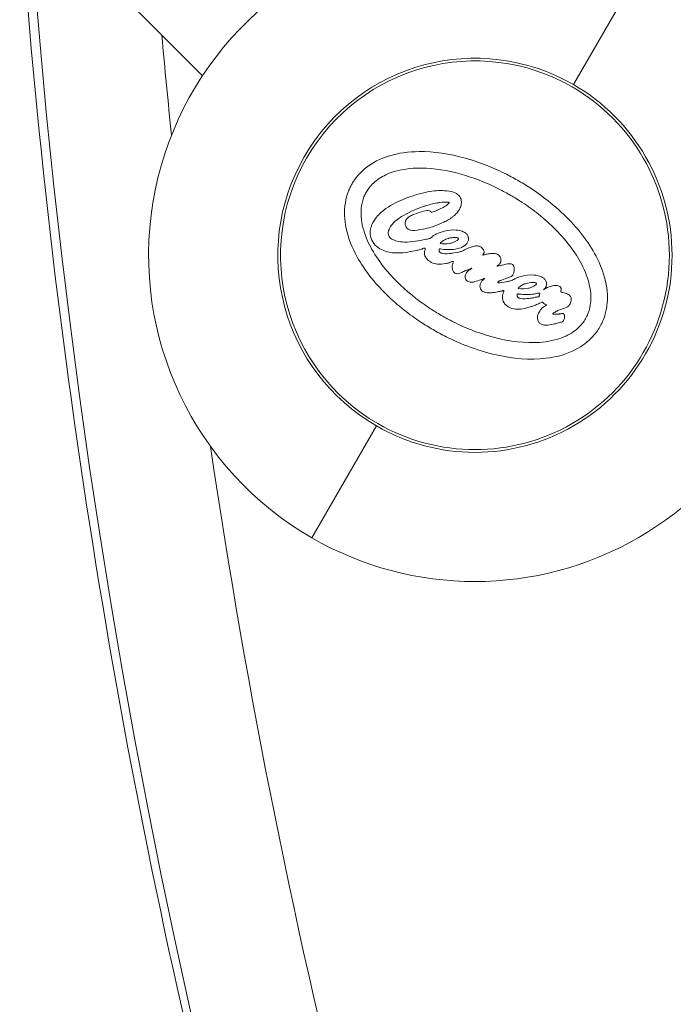
# Model space of a CAD drawing. Units: millimetres. Extents: x -1645 to 17354, y -5104 to 8311.
# Drawn here: x 2763 to 3072, y -1304 to -838 of the extents above; entities that cross this region are included whole.
import ezdxf

# ---------------------------------------------------------------- set-up
doc = ezdxf.new("R2010")
doc.units = ezdxf.units.MM
doc.header["$LTSCALE"] = 1000
doc.layers.add('1 EQUIPMENT', color=7, linetype='Continuous', lineweight=18)

# ---------------------------------------------------------------- blocks, each defined once
blk = doc.blocks.new('GGJS 1018')
at = {"layer": '1 EQUIPMENT', "color": 0, "linetype": 'Continuous', "lineweight": 15}
for p, q in [((2849.51, -864.81), (2766.55, -781.85)), ((3024.83, -869.01), (3055.36, -816.13)), ((2901.16, -1083.22), (2931.69, -1030.34))]:
    blk.add_line(p, q, dxfattribs=at)
for radius, start, end in [(154.2, 101.466, 240), (154.2, 240, 60), (93.14, 60, 240), (91.86, 60, 240), (93.14, 240, 60), (91.86, 240, 60)]:
    blk.add_arc((2978.26, -949.67), radius, start, end, dxfattribs=at)
blk.add_ellipse((5403.52, -427.03), major_axis=(-352.68, -3062.07), ratio=0.855962, start_param=-1.356542, end_param=0, dxfattribs=at)
for points, knots in [([(5050.83, -3489.1), (4798.81, -3460.07), (4551.73, -3388.44), (4087.86, -3165.97), (3871.12, -3015.17), (3485.71, -2647.02), (3317.07, -2429.7), (3041.51, -1946.46), (2934.6, -1680.58), (2811.3, -1200.65), (2777.83, -993.14), (2763.13, -783.11)], [3.239863, 3.239863, 3.239863, 3.239863, 3.527271, 3.527271, 3.814679, 3.814679, 4.102087, 4.102087, 4.389495, 4.389495, 4.595937, 4.595937, 4.595937, 4.595937]), ([(2920.22, -915.84), (2920.53, -915.29), (2920.87, -914.76), (2921.62, -913.65), (2922.04, -913.09), (2923.73, -911), (2925.14, -909.61), (2929.87, -905.83), (2933.55, -904.01), (2942.07, -901.32), (2947.01, -900.7), (2958.72, -900.6), (2966.13, -901.67), (2977.39, -904.83), (2980.9, -906.04), (2987.32, -908.62), (2990.27, -909.95), (2995.15, -912.41), (2997.13, -913.48), (3001.1, -915.78), (3003.08, -917.01), (3008.11, -920.34), (3011.09, -922.53), (3017.39, -927.65), (3020.67, -930.67), (3029.77, -940.35), (3034.41, -947.17), (3039.09, -958.01), (3040.33, -962.35), (3041.04, -970.35), (3040.8, -973.93), (3039.51, -978.61), (3039.1, -979.78), (3038.21, -981.83), (3037.76, -982.71), (3037.27, -983.56)], [0, 0, 0, 0, 0.184713, 0.184713, 0.389402, 0.389402, 0.970167, 0.970167, 2.178607, 2.178607, 3.624941, 3.624941, 5.651393, 5.651393, 6.585496, 6.585496, 7.398107, 7.398107, 7.963747, 7.963747, 8.551769, 8.551769, 9.482101, 9.482101, 10.603477, 10.603477, 12.859849, 12.859849, 14.223101, 14.223101, 15.315828, 15.315828, 15.692861, 15.692861, 15.989961, 15.989961, 15.989961, 15.989961]), ([(2926.96, -919.74), (2927.37, -919.04), (2927.82, -918.36), (2928.91, -916.97), (2929.55, -916.26), (2931.96, -913.97), (2933.96, -912.67), (2939.53, -910.03), (2943.33, -909.13), (2952.34, -908.16), (2958.23, -908.46), (2970.46, -910.76), (2976.37, -912.58), (2984.61, -915.95), (2987.15, -917.11), (2991.5, -919.3), (2993.35, -920.3), (2997.02, -922.42), (2998.85, -923.55), (3003.24, -926.46), (3005.78, -928.3), (3011.06, -932.51), (3013.79, -934.93), (3022.06, -943.25), (3026.44, -949.24), (3031, -958.6), (3032.32, -962.42), (3033.18, -968.97), (3033.15, -971.68), (3032.36, -975.34), (3032.05, -976.34), (3031.34, -978.13), (3030.96, -978.91), (3030.52, -979.66)], [-12.886266, -12.886266, -12.886266, -12.886266, -12.654272, -12.654272, -12.381724, -12.381724, -11.701216, -11.701216, -10.605748, -10.605748, -9.088692, -9.088692, -7.652671, -7.652671, -7.000754, -7.000754, -6.511136, -6.511136, -6.008528, -6.008528, -5.277331, -5.277331, -4.422859, -4.422859, -2.510644, -2.510644, -1.351507, -1.351507, -0.561019, -0.561019, -0.253512, -0.253512, 0, 0, 0, 0]), ([(3037.27, -983.56), (3036.78, -984.41), (3036.24, -985.23), (3034.91, -987.02), (3034.1, -987.96), (3030.74, -991.37), (3027.8, -993.35), (3020.58, -996.74), (3016.19, -997.84), (3004.36, -999.24), (2996.12, -998.6), (2983.25, -995.56), (2978.99, -994.23), (2971.37, -991.32), (2967.97, -989.81), (2962.55, -987.11), (2960.48, -985.99), (2956.49, -983.68), (2954.57, -982.5), (2949.97, -979.46), (2947.33, -977.56), (2941.86, -973.24), (2939.05, -970.78), (2930.63, -962.51), (2926, -956.55), (2920.29, -946.28), (2918.41, -941.69), (2916.57, -932.96), (2916.36, -928.85), (2917.34, -922.95), (2917.83, -921.12), (2918.77, -918.71), (2919.05, -918.09), (2919.62, -916.92), (2919.91, -916.37), (2920.22, -915.84)], [0, 0, 0, 0, 0.286116, 0.286116, 0.649868, 0.649868, 1.692471, 1.692471, 3.017639, 3.017639, 5.233866, 5.233866, 6.349382, 6.349382, 7.275082, 7.275082, 7.860586, 7.860586, 8.424749, 8.424749, 9.236238, 9.236238, 10.170577, 10.170577, 12.204605, 12.204605, 13.649256, 13.649256, 14.858111, 14.858111, 15.41438, 15.41438, 15.613934, 15.613934, 15.794367, 15.794367, 15.794367, 15.794367]), ([(3030.52, -979.66), (3030.1, -980.4), (3029.62, -981.1), (3028.47, -982.57), (3027.77, -983.32), (3025.03, -985.84), (3022.7, -987.23), (3016.59, -989.78), (3012.62, -990.55), (3002.23, -991.29), (2994.85, -990.49), (2983.5, -987.47), (2980.02, -986.31), (2973.71, -983.83), (2970.84, -982.54), (2966.11, -980.17), (2964.21, -979.14), (2960.53, -977.01), (2958.74, -975.91), (2954.64, -973.21), (2952.37, -971.58), (2945.31, -966.08), (2940.76, -961.84), (2931.68, -951.18), (2928.03, -945), (2924.97, -935.81), (2924.3, -932.27), (2924.51, -927.06), (2924.77, -925.37), (2925.48, -922.99), (2925.74, -922.27), (2926.31, -920.94), (2926.62, -920.33), (2926.96, -919.74)], [-12.646522, -12.646522, -12.646522, -12.646522, -12.404978, -12.404978, -12.113796, -12.113796, -11.342191, -11.342191, -10.212371, -10.212371, -8.349584, -8.349584, -7.514822, -7.514822, -6.800438, -6.800438, -6.309209, -6.309209, -5.830571, -5.830571, -5.193173, -5.193173, -3.788662, -3.788662, -1.958954, -1.958954, -0.924465, -0.924465, -0.422785, -0.422785, -0.199423, -0.199423, 0, 0, 0, 0]), ([(3010.71, -965.93), (3011.07, -965.68), (3011.99, -965.08), (3013.97, -964.33), (3014.75, -964.08), (3015.96, -963.88), (3016.52, -963.83), (3017.51, -963.98), (3017.81, -964.1), (3018.28, -964.34), (3018.45, -964.49), (3018.71, -964.78), (3018.83, -964.96), (3018.97, -965.29), (3019.01, -965.44), (3019.05, -965.72), (3019.04, -965.87), (3019, -966.04), (3018.99, -966.08), (3018.97, -966.14), (3018.96, -966.17), (3018.93, -966.25), (3018.91, -966.3), (3018.87, -966.4), (3018.85, -966.43), (3018.83, -966.49), (3018.82, -966.51), (3018.8, -966.56), (3018.79, -966.58), (3018.78, -966.62), (3018.78, -966.65), (3018.77, -966.72), (3018.78, -966.76), (3018.8, -966.83), (3018.82, -966.87), (3018.87, -966.93), (3018.9, -966.96), (3019.01, -967.04), (3019.09, -967.08), (3019.34, -967.18), (3019.52, -967.22), (3020.16, -967.36), (3020.61, -967.41), (3021.38, -967.67), (3021.64, -967.82), (3022.36, -968.22), (3022.64, -968.35), (3023.06, -968.67), (3023.25, -968.84), (3023.59, -969.36), (3023.67, -969.6), (3023.79, -970.15), (3023.8, -970.58), (3023.64, -971.5), (3023.52, -971.89), (3023.37, -972.31), (3023.31, -972.44), (3023.22, -972.65), (3023.18, -972.74), (3023.09, -972.89), (3023.05, -972.97), (3022.95, -973.13), (3022.9, -973.21), (3022.69, -973.5), (3022.54, -973.65), (3022.18, -973.94), (3021.86, -974.15), (3020.27, -974.82), (3019.15, -975.01), (3017.08, -975.91), (3016.61, -976.21), (3015.85, -976.69), (3015.53, -976.87), (3015.22, -977.11), (3015.19, -977.14), (3015.14, -977.18), (3015.12, -977.2), (3015.09, -977.23), (3015.08, -977.24), (3015.07, -977.26), (3015.07, -977.27), (3015.05, -977.28), (3015.05, -977.29), (3015.04, -977.31), (3015.03, -977.33), (3015.03, -977.35), (3015.03, -977.36), (3015.04, -977.38), (3015.04, -977.39), (3015.06, -977.41), (3015.07, -977.42), (3015.1, -977.44), (3015.13, -977.46), (3015.52, -977.59), (3016.22, -977.53), (3017.05, -977.5), (3017.38, -977.48), (3017.79, -977.45), (3017.87, -977.44), (3018, -977.43), (3018.09, -977.43), (3018.46, -977.39), (3018.72, -977.36), (3019.2, -977.25), (3019.42, -977.19), (3019.73, -977.15), (3019.82, -977.16), (3019.97, -977.19), (3020.04, -977.22), (3020.2, -977.33), (3020.27, -977.41), (3020.42, -977.65), (3020.48, -977.82), (3020.6, -978.37), (3020.6, -978.82), (3020.48, -979.6), (3020.38, -979.95), (3020.2, -980.36), (3020.15, -980.45), (3020.07, -980.58), (3020.05, -980.62), (3020.01, -980.68), (3019.99, -980.7), (3019.95, -980.75), (3019.94, -980.77), (3019.89, -980.83), (3019.86, -980.86), (3019.74, -980.98), (3019.66, -981.04), (3019.46, -981.16), (3019.32, -981.22), (3018.86, -981.34), (3018.59, -981.33), (3017.46, -981.61), (3017.03, -981.79), (3015.86, -982.09), (3015.53, -982.16), (3014.18, -982.45), (3012.9, -982.68), (3011.31, -982.7), (3010.69, -982.65), (3009.51, -982.26), (3009.17, -982.01), (3008.8, -981.7), (3008.65, -981.55), (3008.27, -981.06), (3008.08, -980.7), (3007.81, -979.85), (3007.77, -979.35), (3007.85, -978.2), (3008.04, -977.57), (3008.48, -976.65), (3008.66, -976.34), (3008.99, -975.84), (3009.14, -975.64), (3009.37, -975.33), (3009.53, -975.12), (3009.75, -974.86), (3009.83, -974.77), (3010.01, -974.59), (3010.11, -974.49), (3010.72, -973.98), (3011.2, -973.79), (3011.75, -973.49), (3011.86, -973.42), (3011.96, -973.34), (3011.97, -973.32), (3011.99, -973.3), (3012, -973.29), (3012.01, -973.28), (3012.02, -973.27), (3012.02, -973.25), (3012.03, -973.24), (3012.04, -973.22), (3012.04, -973.2), (3012.04, -973.18), (3012.04, -973.17), (3012.03, -973.14), (3012.02, -973.12), (3011.99, -973.09), (3011.97, -973.07), (3011.91, -973.02), (3011.86, -972.99), (3011.51, -972.81), (3011.19, -972.73), (3010.57, -972.23), (3010.4, -972.04), (3010.2, -971.87), (3010.15, -971.83), (3010.07, -971.79), (3010.03, -971.77), (3009.94, -971.76), (3009.9, -971.76), (3009.67, -971.82), (3009.49, -972), (3008.98, -972.31), (3008.69, -972.41), (3007.67, -972.81), (3007.09, -973.12), (3005.77, -973.63), (3005.35, -973.77), (3004.54, -974.03), (3004.22, -974.13), (3003.09, -974.46), (3002.34, -974.65), (2999.43, -975.25), (2998.16, -975.22), (2996.04, -975.01), (2995.05, -974.63), (2993.47, -973.82), (2992.96, -973.36), (2992.33, -972.68), (2991.94, -972.16), (2991.27, -970.45), (2991.28, -969.54), (2991.3, -968.8), (2991.3, -968.45), (2991.43, -967.66), (2991.59, -967.36), (2991.83, -966.85), (2991.89, -966.7), (2991.94, -966.54), (2991.95, -966.5), (2991.95, -966.44), (2991.95, -966.42), (2991.94, -966.39), (2991.94, -966.37), (2991.92, -966.35), (2991.91, -966.35), (2991.89, -966.33), (2991.87, -966.32), (2991.81, -966.31), (2991.75, -966.32), (2991.58, -966.35), (2991.44, -966.39), (2990.62, -966.65), (2990.55, -966.65), (2989.56, -966.83), (2989.27, -966.9), (2988.46, -967.05), (2987.91, -967.14), (2986.87, -967.28), (2986.27, -967.35), (2985.13, -967.41), (2984.18, -967.43), (2982.89, -967.17), (2982.41, -967.02), (2981.68, -966.54), (2981.39, -966.3), (2980.94, -965.65), (2980.79, -965.29), (2980.62, -964.54), (2980.61, -964.15), (2980.74, -963.21), (2980.96, -962.79), (2981.71, -961.51), (2982.2, -961.23), (2982.7, -960.79), (2982.75, -960.74), (2982.79, -960.69), (2982.8, -960.68), (2982.81, -960.66), (2982.81, -960.66), (2982.81, -960.65), (2982.81, -960.65), (2982.81, -960.64), (2982.81, -960.64), (2982.81, -960.64), (2982.81, -960.63), (2982.8, -960.63), (2982.8, -960.63), (2982.78, -960.63), (2982.77, -960.62), (2982.72, -960.63), (2982.68, -960.64), (2982.53, -960.67), (2982.37, -960.73), (2980.94, -961.25), (2980.84, -961.28), (2979.12, -961.87), (2978.67, -962.02), (2977.77, -962.27), (2977.26, -962.37), (2976.26, -962.38), (2975.85, -962.32), (2975.13, -962.11), (2974.87, -961.96), (2974.44, -961.66), (2974.2, -961.43), (2973.84, -960.87), (2973.74, -960.58), (2973.64, -960.05), (2973.61, -959.72), (2973.81, -958.78), (2974.06, -958.31), (2974.67, -957.36), (2975.12, -956.99), (2975.78, -956.54), (2975.99, -956.4), (2976.39, -956.14), (2976.55, -956.04), (2976.7, -955.93), (2976.74, -955.9), (2976.78, -955.87), (2976.78, -955.86), (2976.79, -955.85), (2976.79, -955.85), (2976.79, -955.84), (2976.79, -955.84), (2976.79, -955.84), (2976.79, -955.83), (2976.79, -955.83), (2976.79, -955.83), (2976.79, -955.83), (2976.79, -955.83), (2976.78, -955.83), (2976.78, -955.83), (2976.73, -955.82), (2976.64, -955.84), (2976.18, -955.98), (2974.73, -956.5), (2972.68, -957.42), (2972.14, -957.71), (2971.27, -958.09), (2970.83, -958.25), (2970.09, -958.37), (2969.82, -958.38), (2969.37, -958.32), (2969.09, -958.26), (2968.59, -957.96), (2968.41, -957.82), (2968.16, -957.55), (2968.04, -957.39), (2967.71, -956.78), (2967.62, -956.37), (2967.55, -955.75), (2967.48, -955.13), (2967.58, -954.21), (2967.67, -953.93), (2967.83, -953.47), (2967.91, -953.26), (2968, -952.98), (2968.03, -952.86), (2968.04, -952.74), (2968.04, -952.71), (2968.03, -952.66), (2968.02, -952.64), (2968, -952.61), (2967.99, -952.59), (2967.95, -952.57), (2967.93, -952.56), (2967.88, -952.55), (2967.84, -952.55), (2967.45, -952.56), (2966.73, -952.93), (2965.46, -953.45), (2965.1, -953.51), (2962.92, -953.81), (2961.96, -954.03), (2959.55, -953.76), (2958.51, -953.53), (2957.17, -952.84), (2956.41, -952.39), (2955.36, -951.15), (2954.87, -950.53), (2954.51, -949.62), (2954.44, -949.37), (2954.39, -948.96), (2954.38, -948.82), (2954.38, -948.55), (2954.39, -948.42), (2954.44, -948.03), (2954.5, -947.78), (2954.64, -947.23), (2954.7, -947.02), (2954.75, -946.76), (2954.76, -946.69), (2954.77, -946.56), (2954.77, -946.51), (2954.76, -946.41), (2954.75, -946.37), (2954.72, -946.31), (2954.71, -946.29), (2954.68, -946.26), (2954.66, -946.25), (2954.61, -946.23), (2954.58, -946.23), (2954.5, -946.22), (2954.44, -946.23), (2954.26, -946.26), (2954.1, -946.31), (2953.41, -946.58), (2952.9, -946.86), (2951.32, -947.22), (2950.98, -947.26), (2947.01, -948.05), (2943.9, -948.8), (2938, -948.35), (2935.92, -947.85), (2933.02, -946.44), (2932, -945.75), (2930.13, -943.79), (2929.61, -942.67), (2928.97, -941.05), (2928.76, -940.03), (2928.74, -938.6), (2928.76, -938.2), (2928.85, -937.56), (2928.89, -937.34), (2928.98, -936.93), (2929.03, -936.74), (2929.15, -936.31), (2929.23, -936.08), (2929.47, -935.41), (2929.66, -934.96), (2930.39, -933.52), (2931.04, -932.55), (2933.05, -930.07), (2934.54, -928.75), (2939.01, -925.57), (2942.36, -924.01), (2950.54, -920.83), (2954.27, -919.98), (2959.81, -919.04), (2962.32, -918.95), (2966.62, -919.39), (2967.91, -919.68), (2969.82, -920.62), (2970.37, -921.12), (2971.15, -922.03), (2971.48, -922.57), (2971.77, -923.47), (2971.9, -924.01), (2971.83, -925.57), (2971.62, -926.39), (2970.81, -928.31), (2970.04, -929.37), (2968.74, -930.67), (2968.31, -931.04), (2967.51, -931.66), (2967.16, -931.92), (2966.4, -932.43), (2965.99, -932.69), (2964.92, -933.31), (2964.26, -933.66), (2962.06, -934.74), (2960.53, -935.37), (2957.12, -936.52), (2954.41, -937.32), (2950.7, -937.85), (2949.11, -938.04), (2947.77, -937.81), (2947.55, -937.75), (2946.87, -937.49), (2946.51, -937.22), (2945.88, -936.62), (2945.67, -936.24), (2945.37, -935.54), (2945.28, -935.12), (2945.25, -934.39), (2945.28, -934.06), (2945.4, -933.63), (2945.43, -933.53), (2945.5, -933.36), (2945.53, -933.3), (2945.59, -933.17), (2945.63, -933.1), (2945.73, -932.93), (2945.8, -932.82), (2946.13, -932.38), (2946.48, -932.02), (2947.5, -931.25), (2948.15, -930.89), (2949.89, -930.11), (2951.09, -929.72), (2953.5, -928.94), (2954.45, -928.61), (2955.9, -928.52), (2956.45, -928.52), (2957.06, -928.73), (2957.19, -928.82), (2957.44, -929.04), (2957.56, -929.23), (2957.68, -929.41)], [0, 0, 0, 0, 0.128711, 0.128711, 0.184155, 0.184155, 0.214729, 0.214729, 0.236325, 0.236325, 0.26336, 0.26336, 0.296167, 0.296167, 0.318482, 0.318482, 0.339794, 0.339794, 0.345567, 0.345567, 0.349669, 0.349669, 0.358772, 0.358772, 0.36494, 0.36494, 0.369466, 0.369466, 0.372747, 0.372747, 0.377229, 0.377229, 0.382518, 0.382518, 0.387797, 0.387797, 0.394157, 0.394157, 0.40624, 0.40624, 0.426052, 0.426052, 0.474562, 0.474562, 0.51523, 0.51523, 0.578652, 0.578652, 0.615366, 0.615366, 0.650193, 0.650193, 0.707302, 0.707302, 0.751435, 0.751435, 0.772917, 0.772917, 0.786689, 0.786689, 0.799449, 0.799449, 0.814887, 0.814887, 0.852899, 0.852899, 0.907033, 0.907033, 1.011001, 1.011001, 1.067597, 1.067597, 1.105497, 1.105497, 1.10956, 1.10956, 1.112284, 1.112284, 1.113605, 1.113605, 1.114615, 1.114615, 1.115697, 1.115697, 1.117161, 1.117161, 1.118073, 1.118073, 1.118897, 1.118897, 1.119933, 1.119933, 1.122277, 1.122277, 1.149539, 1.149539, 1.181057, 1.181057, 1.193812, 1.193812, 1.240666, 1.240666, 1.374187, 1.374187, 1.480951, 1.480951, 1.546531, 1.546531, 1.627112, 1.627112, 1.727653, 1.727653, 1.893365, 1.893365, 2.24965, 2.24965, 2.513574, 2.513574, 2.59799, 2.59799, 2.630995, 2.630995, 2.653942, 2.653942, 2.676875, 2.676875, 2.709827, 2.709827, 2.814673, 2.814673, 3.039746, 3.039746, 3.52247, 3.52247, 4.000935, 4.000935, 4.184368, 4.184368, 4.761235, 4.761235, 5.039171, 5.039171, 5.288178, 5.288178, 5.488006, 5.488006, 5.861569, 5.861569, 6.312422, 6.312422, 6.907516, 6.907516, 7.22701, 7.22701, 7.452313, 7.452313, 7.578417, 7.578417, 7.645651, 7.645651, 7.724253, 7.724253, 8.096426, 8.096426, 8.216818, 8.216818, 8.241293, 8.241293, 8.254089, 8.254089, 8.26436, 8.26436, 8.276057, 8.276057, 8.294469, 8.294469, 8.306936, 8.306936, 8.319085, 8.319085, 8.340885, 8.340885, 8.380117, 8.380117, 8.596387, 8.596387, 8.710251, 8.710251, 8.751345, 8.751345, 8.774925, 8.774925, 8.798364, 8.798364, 8.894645, 8.894645, 8.996669, 8.996669, 9.211261, 9.211261, 9.325822, 9.325822, 9.386386, 9.386386, 9.548673, 9.548673, 9.983039, 9.983039, 10.694028, 10.694028, 11.50935, 11.50935, 12.426575, 12.426575, 13.69856, 13.69856, 14.808515, 14.808515, 16.28689, 16.28689, 16.940149, 16.940149, 17.191821, 17.191821, 17.314203, 17.314203, 17.394046, 17.394046, 17.47368, 17.47368, 17.584074, 17.584074, 17.869767, 17.869767, 18.333216, 18.333216, 20.603859, 20.603859, 21.528541, 21.528541, 23.007181, 23.007181, 24.99375, 24.99375, 26.754565, 26.754565, 27.656238, 27.656238, 28.221258, 28.221258, 28.757491, 28.757491, 29.290132, 29.290132, 30.088548, 30.088548, 31.640844, 31.640844, 31.838053, 31.838053, 31.896466, 31.896466, 31.919302, 31.919302, 31.931593, 31.931593, 31.941387, 31.941387, 31.952348, 31.952348, 31.969314, 31.969314, 32.016573, 32.016573, 32.11453, 32.11453, 32.408241, 32.408241, 34.664503, 34.664503, 35.448069, 35.448069, 36.422486, 36.422486, 37.226624, 37.226624, 38.083744, 38.083744, 39.489917, 39.489917, 40.913698, 40.913698, 42.195086, 42.195086, 43.808286, 43.808286, 47.208875, 47.208875, 48.842946, 48.842946, 49.982014, 49.982014, 50.544158, 50.544158, 50.714196, 50.714196, 50.776644, 50.776644, 50.808959, 50.808959, 50.833616, 50.833616, 50.85998, 50.85998, 50.898715, 50.898715, 50.971311, 50.971311, 51.63981, 51.63981, 53.959313, 53.959313, 55.592136, 55.592136, 56.828471, 56.828471, 57.51939, 57.51939, 58.002576, 58.002576, 58.299294, 58.299294, 58.491208, 58.491208, 58.829702, 58.829702, 59.06269, 59.06269, 59.220641, 59.220641, 59.351383, 59.351383, 59.429158, 59.429158, 59.456212, 59.456212, 59.473221, 59.473221, 59.48887, 59.48887, 59.507749, 59.507749, 59.537632, 59.537632, 59.843777, 59.843777, 60.166032, 60.166032, 60.951761, 60.951761, 61.391782, 61.391782, 61.583979, 61.583979, 61.647558, 61.647558, 61.670899, 61.670899, 61.683631, 61.683631, 61.694836, 61.694836, 61.718691, 61.718691, 61.735969, 61.735969, 61.742387, 61.742387, 61.747066, 61.747066, 61.751216, 61.751216, 61.753794, 61.753794, 61.755557, 61.755557, 61.757543, 61.757543, 61.761362, 61.761362, 61.770852, 61.770852, 61.804166, 61.804166, 61.819466, 61.819466, 61.855169, 61.855169, 61.876175, 61.876175, 61.889026, 61.889026, 61.904435, 61.904435, 61.925533, 61.925533, 61.933983, 61.933983, 61.938682, 61.938682, 61.942732, 61.942732, 61.947726, 61.947726, 61.957643, 61.957643, 61.981061, 61.981061, 62.021162, 62.021162, 62.091222, 62.091222, 62.197185, 62.197185, 62.322673, 62.322673, 62.408044, 62.408044, 62.477305, 62.477305, 62.548725, 62.548725, 62.588977, 62.588977, 62.632372, 62.632372, 62.69975, 62.69975, 62.729745, 62.729745, 62.752841, 62.752841, 62.778113, 62.778113, 62.817252, 62.817252, 62.905925, 62.905925, 63.000762, 63.000762, 63.038027, 63.038027, 63.045651, 63.045651, 63.062409, 63.062409, 63.088166, 63.088166, 63.124747, 63.124747, 63.154892, 63.154892, 63.165199, 63.165199, 63.171307, 63.171307, 63.17849, 63.17849, 63.18993, 63.18993, 63.229412, 63.229412, 63.28278, 63.28278, 63.368318, 63.368318, 63.469294, 63.469294, 63.510296, 63.510296, 63.531308, 63.531308, 63.571684, 63.571684, 63.571684, 63.571684]), ([(2957.68, -929.41), (2958.51, -929.14), (2959.26, -928.88), (2961.06, -928.12), (2961.91, -927.72), (2963.02, -927.15), (2963.39, -926.95), (2964, -926.58), (2964.24, -926.42), (2964.76, -926.06), (2965.06, -925.83), (2965.52, -925.48), (2965.77, -925.27), (2965.98, -925.02), (2966.03, -924.96), (2966.07, -924.87), (2966.08, -924.84), (2966.09, -924.79), (2966.09, -924.77), (2966.08, -924.73), (2966.07, -924.71), (2966.05, -924.68), (2966.03, -924.66), (2965.95, -924.61), (2965.87, -924.58), (2965.63, -924.53), (2965.39, -924.51), (2963.96, -924.48), (2963.25, -924.5), (2961.62, -924.72), (2961.35, -924.76), (2959.12, -925.12), (2957.15, -925.62), (2954.78, -926.34), (2954.3, -926.49), (2948.07, -928.56), (2944.47, -930.75), (2942.31, -932.18), (2941.42, -932.8), (2939.29, -934.71), (2938.68, -935.59), (2938.11, -936.51), (2937.87, -936.97), (2937.62, -937.58), (2937.55, -937.75), (2937.46, -938.04), (2937.43, -938.16), (2937.37, -938.42), (2937.34, -938.55), (2937.29, -938.9), (2937.28, -939.11), (2937.29, -939.8), (2937.4, -940.15), (2937.6, -940.62), (2937.76, -940.93), (2938.36, -941.57), (2938.67, -941.8), (2939.31, -942.18), (2939.94, -942.52), (2942.31, -943.25), (2943.79, -943.37), (2948.43, -943.5), (2952.3, -942.75), (2954.99, -942.2), (2955.5, -942.02), (2956.55, -941.83), (2956.77, -941.8), (2957.18, -941.68), (2957.33, -941.61), (2957.86, -941.2), (2958.02, -940.84), (2959.07, -940.1), (2959.9, -939.61), (2961.48, -938.94), (2962.18, -938.71), (2963.91, -938.22), (2965.94, -937.71), (2969.84, -937.67), (2971.02, -937.96), (2972.46, -938.37), (2973.08, -938.69), (2974.04, -939.32), (2974.37, -939.66), (2974.83, -940.25), (2975, -940.59), (2975.22, -941.24), (2975.27, -941.58), (2975.25, -942.22), (2975.19, -942.65), (2974.75, -943.6), (2974.46, -944.01), (2973.85, -944.69), (2973.52, -944.98), (2972.66, -945.59), (2972.1, -945.88), (2969.8, -946.78), (2967.94, -946.89), (2966.32, -946.97), (2965.8, -946.94), (2963.99, -946.9), (2963.76, -946.95), (2962.73, -946.81), (2962.35, -946.6), (2961.89, -946.55), (2961.8, -946.55), (2961.67, -946.58), (2961.62, -946.6), (2961.54, -946.65), (2961.5, -946.69), (2961.42, -946.81), (2961.38, -946.88), (2961.34, -947.02), (2961.33, -947.09), (2961.3, -947.25), (2961.3, -947.34), (2961.31, -947.52), (2961.32, -947.68), (2961.44, -947.99), (2961.51, -948.08), (2961.64, -948.22), (2961.72, -948.29), (2961.96, -948.44), (2962.13, -948.51), (2962.78, -948.75), (2963.42, -949.01), (2966.26, -948.92), (2967.54, -948.74), (2970.67, -948.15), (2971.25, -948.04), (2971.89, -947.89), (2972.01, -947.84), (2972.5, -947.6), (2973.11, -947.26), (2974.45, -946.62), (2974.95, -946.39), (2977.03, -945.49), (2977.91, -945.29), (2979.08, -945.19), (2979.61, -945.23), (2980.58, -945.55), (2981.06, -945.78), (2981.88, -946.49), (2982.12, -946.86), (2982.38, -947.37), (2982.49, -947.65), (2982.57, -948.08), (2982.57, -948.26), (2982.5, -948.63), (2982.42, -948.78), (2982.2, -949.13), (2982.02, -949.35), (2981.98, -949.48), (2981.97, -949.49), (2981.97, -949.51), (2981.97, -949.52), (2981.98, -949.53), (2981.98, -949.54), (2981.99, -949.55), (2982, -949.55), (2982.01, -949.56), (2982.02, -949.56), (2982.05, -949.56), (2982.08, -949.56), (2982.17, -949.56), (2982.26, -949.54), (2982.57, -949.45), (2982.87, -949.35), (2983.72, -949.09), (2984.34, -949.03), (2985.5, -948.86), (2986.6, -948.69), (2988.23, -948.94), (2988.68, -949.09), (2989.47, -949.53), (2989.74, -949.79), (2990.07, -950.2), (2990.28, -950.51), (2990.5, -951.24), (2990.57, -951.61), (2990.5, -952.55), (2990.33, -953.02), (2990.16, -953.4), (2990.06, -953.57), (2989.75, -953.95), (2989.53, -954.12), (2989.02, -954.5), (2988.84, -954.63), (2988.7, -954.75), (2988.67, -954.78), (2988.65, -954.8), (2988.65, -954.81), (2988.65, -954.82), (2988.65, -954.82), (2988.65, -954.83), (2988.65, -954.83), (2988.65, -954.83), (2988.65, -954.83), (2988.65, -954.84), (2988.66, -954.84), (2988.66, -954.84), (2988.67, -954.84), (2988.69, -954.85), (2988.71, -954.85), (2988.79, -954.84), (2988.88, -954.82), (2989.15, -954.76), (2989.42, -954.69), (2989.95, -954.54), (2990.13, -954.49), (2990.65, -954.37), (2990.81, -954.35), (2992.17, -954.07), (2993.48, -953.77), (2994.89, -953.64), (2995.17, -953.65), (2995.66, -953.78), (2995.87, -953.88), (2996.29, -954.2), (2996.44, -954.4), (2996.63, -954.73), (2996.76, -955.01), (2996.85, -955.6), (2996.9, -956.04), (2996.74, -957.27), (2996.64, -957.81), (2996.38, -958.52), (2996.3, -958.69), (2996.15, -958.96), (2996.08, -959.07), (2995.89, -959.29), (2995.75, -959.43), (2995.38, -959.67), (2995.23, -959.75), (2994.34, -960.18), (2993.36, -960.49), (2991.56, -961.08), (2991.39, -961.17), (2990.3, -961.56), (2990.06, -961.63), (2989.61, -961.91), (2989.49, -962), (2989.31, -962.15), (2989.23, -962.22), (2989.12, -962.34), (2989.06, -962.41), (2989.02, -962.51), (2989.01, -962.53), (2989.01, -962.57), (2989.01, -962.59), (2989.02, -962.61), (2989.02, -962.62), (2989.04, -962.64), (2989.05, -962.65), (2989.09, -962.68), (2989.12, -962.69), (2989.2, -962.71), (2989.28, -962.72), (2989.48, -962.73), (2989.62, -962.73), (2990.09, -962.7), (2990.4, -962.65), (2992.62, -962.28), (2993.36, -962.12), (2994.15, -961.94), (2994.34, -961.9), (2994.97, -961.77), (2995.25, -961.74), (2995.85, -961.55), (2996.1, -961.39), (2996.53, -961.1), (2997.17, -960.56), (2999.85, -959.75), (3002.18, -959.04), (3006.57, -958.91), (3008.1, -959.22), (3009.92, -959.94), (3010.43, -960.27), (3011.33, -960.99), (3011.6, -961.42), (3011.92, -962.01), (3012.03, -962.33), (3012.14, -963.07), (3012.1, -963.42), (3012.03, -963.79), (3012, -963.92), (3011.92, -964.15), (3011.88, -964.25), (3011.79, -964.46), (3011.74, -964.57), (3011.59, -964.84), (3011.49, -965), (3011.18, -965.44), (3010.96, -965.69), (3010.71, -965.93)], [0, 0, 0, 0, 0.256191, 0.256191, 0.472012, 0.472012, 0.573387, 0.573387, 0.653796, 0.653796, 0.738229, 0.738229, 0.826596, 0.826596, 0.854893, 0.854893, 0.867872, 0.867872, 0.876163, 0.876163, 0.885479, 0.885479, 0.900918, 0.900918, 0.944538, 0.944538, 1.004923, 1.004923, 1.069722, 1.069722, 1.082693, 1.082693, 1.175752, 1.175752, 1.199186, 1.199186, 1.484727, 1.484727, 1.592518, 1.592518, 1.741543, 1.741543, 1.860319, 1.860319, 1.904885, 1.904885, 1.936802, 1.936802, 1.970371, 1.970371, 2.023714, 2.023714, 2.143016, 2.143016, 2.245993, 2.245993, 2.340622, 2.340622, 2.446053, 2.446053, 2.604568, 2.604568, 3.111543, 3.111543, 3.518202, 3.518202, 3.674162, 3.674162, 3.812674, 3.812674, 4.147448, 4.147448, 4.363979, 4.363979, 4.509752, 4.509752, 4.750947, 4.750947, 4.945, 4.945, 5.24269, 5.24269, 5.606253, 5.606253, 6.069491, 6.069491, 6.583695, 6.583695, 7.020705, 7.020705, 7.374858, 7.374858, 7.706699, 7.706699, 8.179769, 8.179769, 9.586525, 9.586525, 11.022954, 11.022954, 13.511178, 13.511178, 17.049289, 17.049289, 17.879098, 17.879098, 18.447678, 18.447678, 18.902298, 18.902298, 19.362237, 19.362237, 19.801765, 19.801765, 20.345514, 20.345514, 20.959272, 20.959272, 21.529691, 21.529691, 22.321422, 22.321422, 23.511388, 23.511388, 25.676764, 25.676764, 27.05278, 27.05278, 27.569015, 27.569015, 27.989041, 27.989041, 28.708272, 28.708272, 29.080179, 29.080179, 30.526634, 30.526634, 31.65748, 31.65748, 32.48838, 32.48838, 33.31568, 33.31568, 34.012611, 34.012611, 34.498872, 34.498872, 35.040352, 35.040352, 36.090427, 36.090427, 36.196075, 36.196075, 36.266277, 36.266277, 36.323048, 36.323048, 36.384681, 36.384681, 36.483023, 36.483023, 36.693998, 36.693998, 37.286522, 37.286522, 38.872723, 38.872723, 42.504248, 42.504248, 45.776517, 45.776517, 47.38922, 47.38922, 49.127742, 49.127742, 50.493839, 50.493839, 51.268388, 51.268388, 52.156659, 52.156659, 52.950681, 52.950681, 53.901991, 53.901991, 54.521247, 54.521247, 54.707016, 54.707016, 54.743693, 54.743693, 54.764498, 54.764498, 54.782305, 54.782305, 54.803925, 54.803925, 54.834724, 54.834724, 54.896626, 54.896626, 55.064468, 55.064468, 55.602539, 55.602539, 57.04519, 57.04519, 58.480934, 58.480934, 60.112145, 60.112145, 64.682628, 64.682628, 66.771056, 66.771056, 68.636583, 68.636583, 70.955934, 70.955934, 73.890962, 73.890962, 75.234689, 75.234689, 75.999457, 75.999457, 76.322574, 76.322574, 76.568481, 76.568481, 76.862639, 76.862639, 77.047759, 77.047759, 77.943343, 77.943343, 79.153166, 79.153166, 80.319718, 80.319718, 80.761932, 80.761932, 81.04981, 81.04981, 81.289693, 81.289693, 81.367962, 81.367962, 81.414347, 81.414347, 81.45663, 81.45663, 81.513249, 81.513249, 81.61713, 81.61713, 81.865449, 81.865449, 82.271925, 82.271925, 83.444928, 83.444928, 90.656422, 90.656422, 92.880093, 92.880093, 98.210271, 98.210271, 104.029235, 104.029235, 106.194087, 106.194087, 106.711149, 106.711149, 107.09872, 107.09872, 107.354938, 107.354938, 107.738398, 107.738398, 108.114718, 108.114718, 108.579096, 108.579096, 108.850104, 108.850104, 109.05941, 109.05941, 109.291801, 109.291801, 109.671502, 109.671502, 110.334041, 110.334041, 110.334041, 110.334041]), ([(2970.17, -941.47), (2970.12, -941.44), (2970.05, -941.41), (2969.92, -941.37), (2969.86, -941.36), (2969.65, -941.31), (2969.5, -941.29), (2969.07, -941.26), (2968.74, -941.25), (2968.22, -941.26), (2967.99, -941.28), (2967.46, -941.33), (2967.15, -941.37), (2966.6, -941.47), (2966.34, -941.52), (2965.98, -941.61), (2965.89, -941.63), (2965.71, -941.68), (2965.68, -941.69), (2964.97, -941.9), (2964.14, -942.22), (2962.81, -943.02), (2962.26, -943.5), (2961.78, -944.08)], [0, 0, 0, 0, 0.0191275, 0.0191275, 0.0387648, 0.0387648, 0.0805763, 0.0805763, 0.1663916, 0.1663916, 0.2308119, 0.2308119, 0.3196513, 0.3196513, 0.3972897, 0.3972897, 0.431164, 0.431164, 0.4416877, 0.4416877, 0.6245116, 0.6245116, 0.7925886, 0.7925886, 0.7925886, 0.7925886]), ([(2961.78, -944.08), (2962.33, -944.16), (2962.89, -944.22), (2964.03, -944.27), (2964.61, -944.26), (2965.78, -944.14), (2966.33, -944.04), (2967.18, -943.86), (2967.68, -943.72), (2968.21, -943.52), (2968.27, -943.5), (2968.52, -943.4), (2968.72, -943.31), (2969.2, -943.07), (2969.82, -942.74), (2970.21, -942.34), (2970.32, -942.22), (2970.41, -941.99), (2970.43, -941.92), (2970.43, -941.8), (2970.42, -941.76), (2970.38, -941.67), (2970.36, -941.63), (2970.28, -941.55), (2970.23, -941.51), (2970.17, -941.47)], [0, 0, 0, 0, 0.164329, 0.164329, 0.333105, 0.333105, 0.515638, 0.515638, 0.771776, 0.771776, 0.802192, 0.802192, 0.919161, 0.919161, 1.050848, 1.050848, 1.066461, 1.066461, 1.072319, 1.072319, 1.076683, 1.076683, 1.080713, 1.080713, 1.086552, 1.086552, 1.086552, 1.086552]), ([(3007.02, -962.75), (3006.97, -962.71), (3006.9, -962.69), (3006.78, -962.65), (3006.71, -962.63), (3006.51, -962.59), (3006.36, -962.57), (3005.92, -962.53), (3005.57, -962.53), (3004.45, -962.56), (3003.46, -962.69), (3001.97, -963.13), (3001.45, -963.33), (3000.88, -963.6), (3000.81, -963.64), (3000.49, -963.8), (3000.15, -963.99), (2999.34, -964.58), (2998.97, -964.95), (2998.63, -965.35)], [0, 0, 0, 0, 0.0195861, 0.0195861, 0.0391462, 0.0391462, 0.0814598, 0.0814598, 0.1711584, 0.1711584, 0.4081189, 0.4081189, 0.5423834, 0.5423834, 0.5592168, 0.5592168, 0.6229969, 0.6229969, 0.693504, 0.693504, 0.693504, 0.693504]), ([(2998.63, -965.35), (3000.39, -965.62), (3001.94, -965.58), (3004.04, -965.13), (3004.55, -964.99), (3005.07, -964.8), (3005.1, -964.79), (3005.33, -964.7), (3005.62, -964.58), (3006.1, -964.31), (3006.13, -964.29), (3006.32, -964.18), (3006.78, -963.91), (3007.09, -963.57), (3007.15, -963.5), (3007.22, -963.37), (3007.25, -963.31), (3007.27, -963.21), (3007.28, -963.16), (3007.28, -963.07), (3007.27, -963.02), (3007.23, -962.94), (3007.21, -962.91), (3007.14, -962.82), (3007.08, -962.78), (3007.02, -962.75)], [0, 0, 0, 0, 0.5243449, 0.5243449, 0.6905602, 0.6905602, 0.7006965, 0.7006965, 0.7837947, 0.7837947, 0.7877235, 0.7877235, 0.8199202, 0.8199202, 0.8268604, 0.8268604, 0.8297819, 0.8297819, 0.8321384, 0.8321384, 0.8343206, 0.8343206, 0.8364488, 0.8364488, 0.8397721, 0.8397721, 0.8397721, 0.8397721]), ([(2998.52, -969.51), (2998.45, -969.45), (2998.4, -969.38), (2998.3, -969.22), (2998.26, -969.13), (2998.15, -968.82), (2998.14, -968.6), (2998.15, -968.37), (2998.17, -968.27), (2998.21, -968.14), (2998.23, -968.09), (2998.27, -968.02), (2998.29, -967.99), (2998.35, -967.95), (2998.38, -967.94), (2998.43, -967.93), (2998.47, -967.92), (2998.6, -967.93), (2998.7, -967.96), (2999.31, -968.11), (2999.52, -968.1), (3001.16, -968.16), (3001.36, -968.23), (3004.39, -968.24), (3005.22, -968.12), (3006.4, -967.96), (3006.73, -967.85), (3007.66, -967.61), (3007.91, -967.57), (3008.64, -967.53)], [-0.7215231, -0.7215231, -0.7215231, -0.7215231, -0.718662, -0.718662, -0.7156532, -0.7156532, -0.7082423, -0.7082423, -0.7016801, -0.7016801, -0.6980449, -0.6980449, -0.6956992, -0.6956992, -0.6929837, -0.6929837, -0.6885481, -0.6885481, -0.6785583, -0.6785583, -0.6286471, -0.6286471, -0.534798, -0.534798, -0.4102619, -0.4102619, -0.2153086, -0.2153086, 0, 0, 0, 0]), ([(3008.64, -967.53), (3008.7, -967.52), (3008.75, -967.52), (3008.83, -967.52), (3008.85, -967.52), (3008.88, -967.53), (3008.89, -967.54), (3008.91, -967.55), (3008.92, -967.56), (3008.93, -967.58), (3008.94, -967.6), (3008.94, -967.64), (3008.94, -967.67), (3008.93, -967.78), (3008.9, -967.87), (3008.81, -968.14), (3008.72, -968.32), (3008.64, -968.66), (3008.64, -968.77), (3008.64, -968.95), (3008.64, -969.02), (3008.62, -969.12), (3008.61, -969.15), (3008.58, -969.21), (3008.56, -969.24), (3008.49, -969.29), (3008.45, -969.31), (3008.12, -969.43), (3007.7, -969.31), (3006.56, -969.55), (3006.33, -969.68), (3005.25, -969.87), (3004.9, -969.91), (3003.39, -970.11), (3002.51, -970.26), (3000.93, -970.23), (3000.42, -970.18), (2999.48, -970), (2999.25, -969.92), (2999.03, -969.84), (2998.92, -969.79), (2998.7, -969.66), (2998.6, -969.59), (2998.52, -969.51)], [-0.482941, -0.482941, -0.482941, -0.482941, -0.4776845, -0.4776845, -0.4751624, -0.4751624, -0.4736745, -0.4736745, -0.4721766, -0.4721766, -0.470172, -0.470172, -0.4669134, -0.4669134, -0.457498, -0.457498, -0.4362752, -0.4362752, -0.4168902, -0.4168902, -0.40574, -0.40574, -0.3979563, -0.3979563, -0.3888023, -0.3888023, -0.3770369, -0.3770369, -0.2959761, -0.2959761, -0.2440146, -0.2440146, -0.2203915, -0.2203915, -0.1423131, -0.1423131, -0.1046953, -0.1046953, -0.073236, -0.073236, -0.0359425, -0.0359425, 0, 0, 0, 0]), ([(5057.93, -3427.52), (4812.8, -3399.28), (4572.46, -3329.63), (4120.75, -3112.99), (3909.41, -2966.02), (3533.06, -2606.52), (3368.08, -2394.01), (3098.2, -1920.73), (2993.32, -1660), (2893.78, -1272.57), (2870.52, -1157.01), (2853.29, -1040.01)], [3.239863, 3.239863, 3.239863, 3.239863, 3.527271, 3.527271, 3.814679, 3.814679, 4.102087, 4.102087, 4.389495, 4.389495, 4.508251, 4.508251, 4.508251, 4.508251])]:
    blk.add_open_spline(points, degree=3, knots=knots, dxfattribs=at)
blk.add_open_spline([(2834.87, -892.96), (2833.24, -877.19), (2831.71, -861.4), (2830.3, -845.6)], degree=3, dxfattribs=at)

msp = doc.modelspace()

# ---------------------------------------------------------------- block references
at = {"layer": '1 EQUIPMENT'}
msp.add_blockref('GGJS 1018', (0, 0), dxfattribs=at)

doc.saveas('drawing.dxf')
